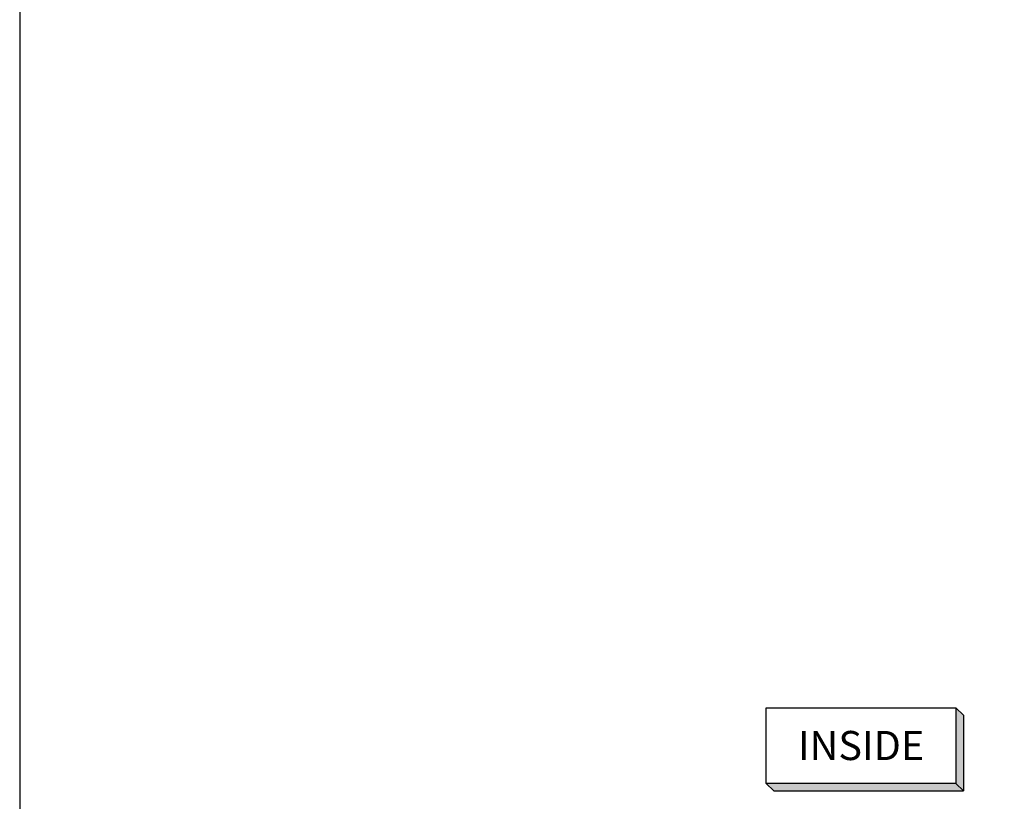
# Model space of a CAD drawing. Units: millimetres. Extents: x -1311 to 8132, y -6693 to 1796.
# Drawn here: x -1256 to -1059, y 203 to 359 of the extents above; entities that cross this region are included whole.
import ezdxf
from ezdxf.enums import TextEntityAlignment as Align

# ---------------------------------------------------------------- set-up
doc = ezdxf.new("R2010")
doc.units = ezdxf.units.MM
doc.header["$MEASUREMENT"] = 0
for name, color, linetype in [('REV_A', 7, 'Continuous'), ('S-T140', 4, 'Continuous'), ('Title Block', 5, 'Continuous')]:
    doc.layers.add(name, color=color, linetype=linetype)
doc.styles.add('E100', font='ISOCP.shx')
doc.styles.add('TB-Stamp-CSFB$0$Arial', font='arial_0.ttf', dxfattribs={"width": 0.8, "height": 2.5})

# ---------------------------------------------------------------- blocks, each defined once
blk = doc.blocks.new('90214-TB')
at = {"layer": 'Title Block'}
blk.add_lwpolyline([(817, 579.5), (24, 579.5), (24, 14.5), (817, 14.5)], close=True, dxfattribs=at)
at = {"color": 2, "style": 'TB-Stamp-CSFB$0$Arial', "width": 0.8}
for tag, p in [('DRAWING_TITLE_1', (751.45, 73.36)), ('DRAWING_TITLE_2', (751.45, 67.99)), ('DRAWING_TITLE_3', (751.53, 62.59))]:
    blk.add_attdef(tag, p, '', height=4, dxfattribs=at)
at = {"style": 'TB-Stamp-CSFB$0$Arial', "width": 0.8}
for tag, p in [('DATE?', (759.52, 28.19)), ('SCALE?', (782.49, 27.66))]:
    blk.add_attdef(tag, p, '', height=2.46, dxfattribs=at)
blk = doc.blocks.new('*U4')
at = {"color": 2}
for p, q in [((-8.8, -3.51), (-8.098, -4.212)), ((-8.098, -4.212), (9.502, -4.212))]:
    blk.add_line(p, q, dxfattribs=at)
blk.add_lwpolyline([(8.8, 3.51), (8.8, -3.51), (-8.8, -3.51), (-8.8, 3.51), (8.8, 3.51), (9.502, 2.808), (9.502, -4.212), (8.8, -3.51)], dxfattribs=at)
for points in [[(8.8, 3.51), (9.502, 2.808), (8.8, -3.51), (9.502, -4.212)], [(-8.8, -3.51), (8.8, -3.51), (-8.098, -4.212), (9.502, -4.212)]]:
    blk.add_solid(points, dxfattribs=at)
at = {"color": 4, "style": 'E100'}
blk.add_attdef('HOLD', text='', height=2.7, dxfattribs=at).set_placement((0, 0), align=Align.MIDDLE_CENTER)

msp = doc.modelspace()

# ---------------------------------------------------------------- block references
at = {"layer": 'REV_A', "color": 0, "xscale": 1.25, "yscale": 1.25, "zscale": 1.25}
msp.add_blockref('90214-TB', (-1286.181, 15.252), dxfattribs=at)
at = {"layer": 'S-T140'}
ref = msp.add_blockref('*U4', (-1088.006, 214.407), dxfattribs=dict(at, xscale=2.153650693386935, yscale=2.153650693386935, zscale=2.153650693386935))
ref.add_attrib('HOLD', 'INSIDE', dxfattribs={"layer": '0', "height": 5.8149, "style": 'E100'}).set_placement((-1088.006, 214.407), align=Align.MIDDLE_CENTER)

doc.saveas('drawing.dxf')
